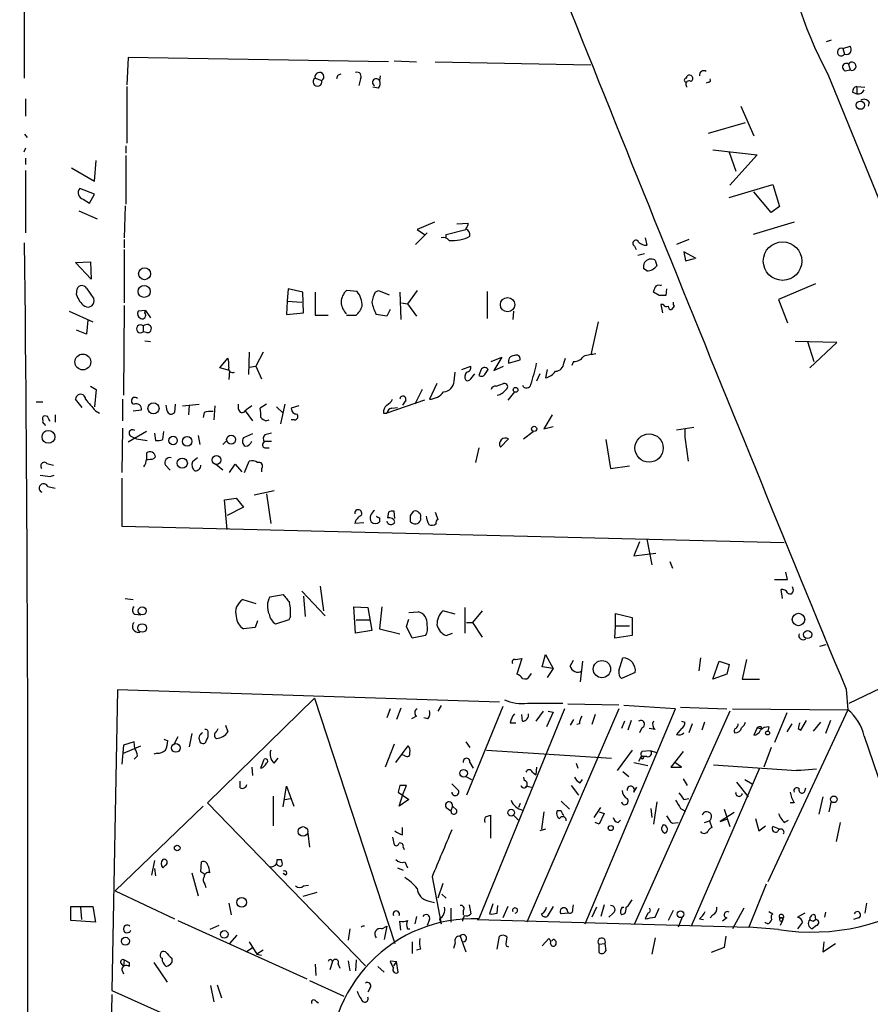
# Model space of a CAD drawing. Extents: x 4 to 762, y 0 to 878.
# Drawn here: x 596 to 684, y 447 to 548 of the extents above; entities that cross this region are included whole.
import ezdxf

# ---------------------------------------------------------------- set-up
doc = ezdxf.new("R2010")
doc.units = 0
doc.header["$MEASUREMENT"] = 0
doc.layers.add('MAIN', color=5, linetype='CONTINUOUS')

msp = doc.modelspace()

# ---------------------------------------------------------------- linework, layer by layer
at = {"layer": 'MAIN'}
for p, q in [((596.9, 542.4593), (596.9, 593.2593)), ((679.8733, 546.354), (679.3653, 546.1846)), ((681.0587, 545.5073), (681.8207, 545.7613)), ((681.0587, 545.5073), (681.228, 544.9146)), ((607.568, 544.576), (607.3987, 541.782)), ((634.3227, 544.1526), (607.568, 544.576)), ((634.9153, 544.2373), (637.2013, 544.1526)), ((639.1487, 544.1526), (655.1507, 543.814)), ((681.6513, 543.8986), (681.8207, 543.306)), ((629.0733, 542.7133), (628.9887, 542.3746)), ((633.476, 542.7133), (633.3913, 542.2053)), ((664.972, 542.4593), (665.0567, 542.7133)), ((679.5347, 542.8826), (692.912, 509.9473)), ((681.3127, 543.2213), (681.8207, 543.306)), ((626.7873, 542.4593), (627.4647, 542.2053)), ((631.444, 542.3746), (631.2747, 541.6973)), ((667.258, 542.036), (667.004, 541.9513)), ((607.3987, 541.6126), (607.3987, 535.7706)), ((633.3067, 541.4433), (632.714, 541.528)), ((682.0747, 541.02), (682.498, 540.8506)), ((682.498, 541.6126), (683.3447, 541.528)), ((682.498, 541.6126), (682.498, 540.8506)), ((596.9847, 540.3426), (596.9847, 538.5646)), ((683.768, 540.004), (683.6833, 539.5806)), ((670.56, 539.5806), (671.9147, 536.5326)), ((667.258, 536.7866), (671.068, 537.8873)), ((596.9, 536.702), (597.154, 536.3633)), ((596.9847, 535.2626), (596.8153, 534.8393)), ((607.314, 535.5166), (607.314, 534.7546)), ((667.6813, 535.0933), (672.2533, 534.5853)), ((669.3747, 534.8393), (670.052, 532.892)), ((596.9847, 534.2466), (596.9847, 533.5693)), ((604.0967, 531.876), (604.266, 533.9926)), ((607.314, 534.5006), (607.314, 529.5053)), ((672.2533, 534.5853), (669.4593, 531.4526)), ((596.9847, 532.9766), (596.9847, 526.542)), ((601.726, 533.2306), (604.0967, 531.876)), ((604.0967, 530.5213), (602.5727, 531.114)), ((669.3747, 530.1826), (673.862, 531.5373)), ((673.6927, 528.6586), (671.9147, 530.7753)), ((673.862, 531.5373), (674.5393, 529.2513)), ((602.9113, 530.0133), (603.5887, 529.59)), ((603.5887, 529.59), (604.0967, 530.5213)), ((602.488, 528.828), (604.3507, 527.9813)), ((607.2293, 529.336), (607.1447, 526.034)), ((674.5393, 529.2513), (673.6927, 528.6586)), ((639.064, 527.6426), (637.286, 526.8806)), ((641.35, 527.4733), (642.5353, 527.558)), ((676.0633, 527.6426), (671.83, 526.3726)), ((638.302, 526.542), (637.1167, 525.3566)), ((637.286, 526.8806), (638.048, 526.3726)), ((640.2493, 526.3726), (642.2813, 526.8806)), ((607.1447, 525.8646), (607.1447, 525.018)), ((640.2493, 526.1186), (640.2493, 526.3726)), ((660.7387, 526.034), (660.908, 525.272)), ((665.226, 525.8646), (663.956, 525.3566)), ((607.1447, 524.8486), (607.1447, 519.3453)), ((659.638, 525.1873), (659.8073, 524.8486)), ((665.988, 523.9173), (664.718, 524.5946)), ((664.718, 524.5946), (664.8873, 523.6633)), ((602.1493, 523.494), (603.6733, 523.5786)), ((603.758, 521.8006), (602.1493, 523.494)), ((603.6733, 523.5786), (603.758, 521.8006)), ((659.9767, 524.256), (660.654, 524.4253)), ((661.7547, 523.748), (661.924, 523.1553)), ((664.8873, 523.6633), (665.8187, 523.9173)), ((660.908, 522.6473), (660.5693, 522.9013)), ((602.234, 520.192), (602.3187, 520.7846)), ((603.25, 520.8693), (604.012, 519.7686)), ((623.9933, 520.7846), (623.9087, 519.5146)), ((625.5173, 520.446), (623.9933, 520.7846)), ((625.602, 518.3293), (625.5173, 520.446)), ((626.7873, 520.446), (626.7873, 518.0753)), ((631.1053, 520.5306), (630.0047, 520.6153)), ((632.968, 520.446), (633.3067, 520.6153)), ((633.3067, 520.6153), (634.4073, 520.192)), ((635.508, 520.446), (635.5927, 517.652)), ((637.286, 520.6153), (636.27, 519.2606)), ((644.4827, 520.5306), (644.4827, 517.7366)), ((662.178, 520.1073), (661.5853, 520.446)), ((662.2627, 521.1233), (662.432, 521.208)), ((662.94, 520.7846), (662.8553, 520.1073)), ((678.2647, 521.2926), (674.4547, 519.684)), ((623.9087, 519.5146), (623.824, 518.16)), ((623.9087, 519.5146), (625.4327, 519.43)), ((674.4547, 519.684), (675.386, 517.3133)), ((601.472, 518.4986), (603.9273, 517.398)), ((607.1447, 519.0913), (607.06, 509.8626)), ((609.346, 518.5833), (608.584, 518.4986)), ((609.2613, 518.3293), (609.346, 518.5833)), ((609.346, 518.5833), (609.854, 517.8213)), ((634.492, 518.668), (634.1533, 517.9906)), ((635.6773, 519.3453), (636.27, 519.2606)), ((636.27, 519.2606), (637.2013, 517.9906)), ((647.192, 518.4986), (647.1073, 517.652)), ((662.6013, 519.176), (662.3473, 519.176)), ((662.3473, 519.176), (662.5167, 518.3293)), ((663.702, 519.0066), (663.448, 518.668)), ((603.4193, 517.5673), (603.25, 516.128)), ((623.824, 518.16), (625.602, 518.3293)), ((626.7873, 518.0753), (628.142, 518.0753)), ((630.0047, 518.0753), (631.0207, 518.0753)), ((634.1533, 517.9906), (633.0527, 518.16)), ((655.9127, 517.398), (655.1507, 514.0113)), ((603.25, 516.128), (602.234, 516.5513)), ((609.092, 516.9746), (609.092, 516.382)), ((609.4307, 516.2973), (609.092, 516.382)), ((609.6847, 517.144), (609.854, 516.9746)), ((609.2613, 515.4506), (609.854, 515.366)), ((680.466, 515.2813), (676.148, 515.366)), ((677.418, 515.366), (678.0953, 513.334)), ((677.672, 512.6566), (680.466, 515.2813)), ((616.966, 512.6566), (617.8127, 513.6726)), ((620.014, 514.2653), (619.9293, 511.9793)), ((621.4533, 514.2653), (620.6913, 512.826)), ((644.906, 513.334), (646.0067, 513.7573)), ((646.0067, 513.7573), (645.16, 512.4026)), ((646.684, 513.1646), (647.8693, 513.5033)), ((652.3567, 513.1646), (652.526, 513.6726)), ((653.3727, 513.334), (653.2033, 512.9106)), ((617.982, 512.4026), (616.966, 512.6566)), ((617.982, 512.4026), (617.8973, 511.4713)), ((620.014, 512.7413), (620.6913, 512.826)), ((620.6913, 512.826), (621.284, 511.556)), ((641.858, 512.4873), (642.7893, 512.826)), ((643.8053, 512.318), (643.636, 511.8946)), ((644.2287, 511.9793), (644.5673, 512.4873)), ((645.16, 512.4026), (646.176, 512.826)), ((650.6633, 512.4873), (650.494, 511.6406)), ((641.096, 511.302), (641.1807, 512.2333)), ((642.7893, 511.556), (643.2127, 512.064)), ((649.9013, 512.064), (649.5627, 511.302)), ((603.6733, 510.794), (604.266, 510.4553)), ((604.266, 510.4553), (604.0967, 508.6773)), ((637.794, 510.4553), (637.032, 508.9313)), ((639.318, 511.048), (638.556, 509.4393)), ((645.414, 510.794), (646.176, 511.048)), ((602.8267, 508.5926), (602.1493, 509.4393)), ((606.9753, 509.4393), (606.9753, 507.238)), ((638.048, 509.3546), (634.1533, 508)), ((636.1007, 509.3546), (635.762, 508.8466)), ((647.2767, 510.2013), (646.5993, 509.3546)), ((598.0853, 509.1853), (598.7627, 509.1853)), ((608.076, 508.254), (608.9227, 508.3386)), ((611.5473, 508.254), (611.4627, 508.8466)), ((612.394, 508.9313), (612.3093, 508.0846)), ((613.156, 508.762), (614.8493, 508.9313)), ((613.8333, 508.8466), (613.7487, 507.8306)), ((616.458, 508.762), (616.3733, 507.3226)), ((618.9133, 508.4233), (618.9133, 508.9313)), ((621.792, 508.9313), (621.1147, 508.508)), ((622.808, 508.6773), (623.4853, 508)), ((623.6547, 508.9313), (623.2313, 506.8993)), ((625.094, 508.762), (624.332, 508.508)), ((634.6613, 508.508), (635.254, 508.5926)), ((599.2707, 507.6613), (598.932, 507.746)), ((600.0327, 507.8306), (600.0327, 507.0686)), ((604.1813, 508.254), (604.6047, 508)), ((615.3573, 508.0846), (615.2727, 507.5766)), ((619.5907, 508.254), (620.3527, 507.238)), ((621.7073, 507.238), (622.046, 507.3226)), ((624.6707, 507.3226), (624.332, 507.3226)), ((633.8147, 508), (634.1533, 508)), ((651.1713, 507.8306), (650.3247, 506.3913)), ((598.932, 506.8993), (599.0167, 506.73)), ((606.9753, 506.476), (606.8907, 501.904)), ((650.3247, 506.3913), (651.256, 506.6453)), ((663.956, 506.3066), (665.734, 506.5606)), ((664.8027, 506.3913), (664.8027, 505.5446)), ((609.4307, 506.1373), (607.568, 505.0366)), ((607.822, 505.6293), (608.4147, 505.3753)), ((608.4147, 505.3753), (609.5153, 505.206)), ((610.2773, 505.968), (610.362, 505.206)), ((611.124, 505.2906), (611.2087, 506.1373)), ((614.7647, 505.714), (614.934, 504.7826)), ((620.3527, 505.8833), (619.4213, 505.46)), ((622.3, 505.968), (621.6227, 505.7986)), ((646.684, 505.3753), (645.8373, 504.5286)), ((648.208, 505.3753), (649.224, 506.1373)), ((656.6747, 505.2906), (657.1827, 502.3273)), ((664.8027, 505.5446), (665.1413, 503.0893)), ((617.3047, 504.7826), (617.6433, 505.1213)), ((621.538, 505.1213), (622.3, 505.1213)), ((621.6227, 504.444), (622.046, 504.444)), ((643.636, 504.444), (643.2973, 502.92)), ((609.4307, 503.936), (609.4307, 503.2586)), ((610.1927, 503.3433), (610.362, 503.5126)), ((614.68, 503.428), (614.172, 503.0046)), ((599.186, 502.8353), (599.8633, 502.666)), ((611.378, 502.666), (611.886, 502.158)), ((617.3047, 502.158), (616.5427, 502.7506)), ((617.982, 501.904), (618.5747, 502.7506)), ((618.5747, 502.7506), (619.252, 501.9886)), ((619.506, 501.904), (620.014, 503.0893)), ((621.284, 502.3273), (621.284, 501.9886)), ((657.1827, 502.3273), (659.13, 502.5813)), ((599.5247, 501.4806), (599.948, 501.65)), ((606.8907, 501.3113), (606.8907, 496.4006)), ((599.2707, 500.4646), (600.0327, 500.2953)), ((617.474, 499.11), (618.6593, 499.2793)), ((618.6593, 499.2793), (619.4213, 498.348)), ((620.522, 499.618), (622.554, 500.0413)), ((621.792, 499.7026), (622.2153, 496.6546)), ((617.728, 496.062), (617.474, 499.11)), ((619.4213, 498.348), (617.728, 497.5013)), ((633.3913, 497.2473), (633.3913, 496.824)), ((634.3227, 497.84), (634.238, 497.2473)), ((635, 497.1626), (634.9153, 497.9246)), ((636.6087, 497.5013), (636.9473, 497.9246)), ((637.6247, 497.2473), (637.6247, 496.9933)), ((606.8907, 496.4006), (675.0473, 494.7073)), ((631.7827, 496.7393), (630.8513, 496.6546)), ((660.146, 494.792), (659.5533, 493.3526)), ((660.908, 495.046), (661.416, 492.4213)), ((659.5533, 493.3526), (661.8393, 493.6066)), ((663.2787, 492.76), (663.5327, 492.0826)), ((675.386, 490.8973), (675.2167, 491.6593)), ((627.2953, 490.22), (627.634, 487.68)), ((675.9787, 489.7966), (675.894, 490.1353)), ((622.1307, 489.1193), (623.4853, 489.3733)), ((625.4327, 489.712), (627.8033, 487.172)), ((625.602, 489.204), (625.7713, 487.0873)), ((674.878, 488.95), (674.7087, 489.8813)), ((607.2293, 488.95), (608.076, 488.8653)), ((619.3367, 488.8653), (620.6913, 488.442)), ((630.936, 485.394), (630.7667, 488.1033)), ((630.7667, 488.1033), (632.206, 488.0186)), ((632.206, 488.0186), (632.6293, 485.648)), ((633.6453, 488.1033), (633.3913, 485.8173)), ((642.1967, 488.0186), (642.1967, 485.394)), ((608.2453, 487.3413), (608.838, 487.2566)), ((624.2473, 487.0873), (624.078, 486.7486)), ((636.4393, 487.5106), (637.3707, 487.5953)), ((641.1807, 487.3413), (639.9107, 487.68)), ((643.9747, 487.68), (642.9587, 486.4946)), ((657.6907, 486.156), (657.6907, 487.426)), ((657.6907, 487.426), (659.384, 487.0026)), ((620.8607, 486.664), (620.6067, 485.9866)), ((624.078, 486.7486), (622.7233, 486.3253)), ((631.0207, 486.7486), (632.3753, 486.7486)), ((636.1853, 486.0713), (636.4393, 486.8333)), ((636.778, 484.886), (636.1853, 486.0713)), ((642.366, 486.4946), (642.9587, 486.4946)), ((642.9587, 486.4946), (643.9747, 484.9706)), ((657.606, 484.886), (657.6907, 486.156)), ((657.6907, 486.156), (659.13, 486.156)), ((659.384, 487.0026), (659.384, 485.14)), ((620.6067, 485.9866), (619.4213, 485.8173)), ((632.6293, 485.648), (630.936, 485.394)), ((633.3913, 485.8173), (635.508, 485.3093)), ((638.1327, 485.14), (636.778, 484.886)), ((640.2493, 485.14), (640.9267, 485.394)), ((659.384, 485.14), (657.606, 484.886)), ((678.688, 484.0393), (679.3653, 484.2086)), ((650.1553, 481.9226), (650.494, 483.1926)), ((650.494, 483.1926), (651.256, 481.7533)), ((647.3613, 482.6846), (648.0387, 482.7693)), ((648.0387, 482.7693), (647.5307, 481.1606)), ((653.034, 482.0073), (653.3727, 482.6)), ((654.304, 482.5153), (654.05, 480.3986)), ((658.0293, 481.4993), (658.4527, 482.854)), ((666.4113, 482.854), (666.242, 481.4993)), ((667.6813, 480.6526), (668.3587, 482.5153)), ((668.3587, 482.5153), (669.3747, 482.1766)), ((669.3747, 482.1766), (669.1207, 481.1606)), ((671.1527, 482.6846), (670.7293, 480.6526)), ((648.8853, 480.9913), (649.0547, 481.2453)), ((651.256, 481.7533), (650.1553, 481.9226)), ((651.256, 481.7533), (650.6633, 480.822)), ((659.7227, 481.33), (658.2833, 480.7373)), ((669.1207, 481.1606), (667.6813, 480.6526)), ((670.7293, 480.6526), (672.5073, 480.6526)), ((606.4673, 479.552), (605.8747, 448.6486)), ((645.7527, 478.282), (606.4673, 479.552)), ((681.3973, 479.6366), (681.5667, 477.52)), ((681.736, 478.1973), (684.9533, 479.7213)), ((626.7027, 478.7053), (615.696, 467.9526)), ((626.7027, 478.7053), (635, 453.4746)), ((639.7413, 477.9433), (639.4027, 477.3506)), ((648.6313, 478.1973), (652.272, 478.1973)), ((652.78, 478.1126), (658.0293, 478.028)), ((663.8713, 477.6046), (658.5373, 477.9433)), ((634.492, 477.6046), (634.1533, 476.6733)), ((635.5927, 477.6893), (635.1693, 476.504)), ((646.0913, 477.8586), (642.366, 468.7146)), ((652.4413, 477.6046), (643.636, 456.0146)), ((648.1233, 476.3346), (648.0387, 477.012)), ((658.0293, 477.6046), (648.5467, 455.676)), ((650.24, 477.3506), (649.478, 476.3346)), ((651.256, 477.266), (650.5787, 475.742)), ((650.748, 477.3506), (651.256, 477.266)), ((654.558, 455.5066), (663.8713, 477.6046)), ((655.574, 477.012), (655.2353, 475.996)), ((669.4593, 477.3506), (659.638, 455.5066)), ((664.3793, 477.774), (669.1207, 477.6046)), ((669.7133, 477.6046), (681.5667, 477.52)), ((681.5667, 477.52), (673.354, 459.8246)), ((675.3013, 477.1813), (674.0313, 474.1333)), ((617.5587, 475.9113), (617.8127, 475.234)), ((637.2013, 476.8426), (636.6933, 476.5886)), ((638.3867, 476.5886), (637.9633, 476.6733)), ((646.8533, 476.1653), (647.446, 476.1653)), ((653.3727, 476.504), (653.034, 475.9113)), ((653.9653, 476.0806), (653.7113, 475.996)), ((658.622, 476.3346), (658.2833, 475.5726)), ((659.2993, 476.4193), (658.9607, 475.4033)), ((664.464, 476.3346), (664.8027, 476.25)), ((665.5647, 476.0806), (665.226, 475.1493)), ((666.8347, 476.25), (666.5807, 475.4033)), ((675.8093, 476.0806), (675.3013, 475.234)), ((676.7407, 475.4033), (677.3333, 476.4193)), ((678.7727, 476.25), (678.0107, 475.3186)), ((679.7887, 476.4193), (679.2807, 475.0646)), ((614.0873, 475.0646), (613.8333, 473.71)), ((616.6273, 475.234), (616.7967, 475.5726)), ((660.4, 475.6573), (660.146, 475.1493)), ((661.7547, 475.488), (661.162, 475.5726)), ((664.464, 475.5726), (663.956, 474.98)), ((672.2533, 475.6573), (671.9147, 474.8953)), ((672.2533, 475.6573), (672.6767, 475.5726)), ((672.6767, 475.742), (672.6767, 475.5726)), ((673.4387, 475.742), (673.354, 475.3186)), ((676.4867, 475.5726), (676.7407, 475.4033)), ((607.06, 473.8793), (606.8907, 471.932)), ((608.1607, 474.218), (607.06, 473.8793)), ((608.2453, 473.5406), (608.1607, 474.218)), ((611.2087, 474.472), (611.632, 474.3026)), ((612.648, 474.726), (612.2247, 473.8793)), ((634.9153, 473.964), (633.984, 471.5933)), ((642.2813, 474.218), (642.7047, 473.6253)), ((683.26, 474.8106), (685.1227, 469.392)), ((607.06, 473.0326), (608.838, 473.7946)), ((610.5313, 473.0326), (610.1927, 472.948)), ((635.0847, 472.1013), (636.3547, 473.7946)), ((636.016, 472.7786), (635.762, 472.8633)), ((644.398, 473.3713), (657.2673, 472.5246)), ((659.384, 473.3713), (657.86, 471.2546)), ((661.3313, 473.2866), (660.4, 473.202)), ((661.3313, 473.2866), (661.924, 473.1173)), ((664.6333, 473.202), (663.3633, 471.5933)), ((673.6927, 473.6253), (672.9307, 471.5933)), ((608.4993, 472.7786), (608.1607, 472.44)), ((621.1993, 471.5086), (621.538, 472.44)), ((622.554, 472.0166), (622.9773, 472.5246)), ((642.7047, 472.1013), (643.0433, 471.5086)), ((653.6267, 472.0166), (653.796, 471.5086)), ((659.5533, 472.1013), (660.9927, 471.7626)), ((660.3153, 472.694), (660.0613, 472.186)), ((660.908, 472.694), (660.3153, 472.694)), ((664.464, 471.5933), (663.7867, 472.1013)), ((667.766, 471.8473), (676.3173, 471.2546)), ((620.268, 471.5933), (620.3527, 470.7466)), ((649.1393, 471.0853), (649.478, 470.8313)), ((649.5627, 471.5933), (649.478, 470.8313)), ((658.4527, 471.17), (659.0453, 470.662)), ((663.3633, 471.5933), (664.464, 471.5933)), ((672.5073, 471.5086), (665.48, 455.2526)), ((676.3173, 471.2546), (678.3493, 471.424)), ((676.7407, 471.2546), (676.3173, 471.2546)), ((619.0827, 469.4766), (619.0827, 470.154)), ((642.2813, 470.662), (642.874, 470.3233)), ((648.208, 470.5773), (648.2927, 470.2386)), ((654.05, 469.9846), (654.304, 470.3233)), ((664.6333, 470.408), (665.0567, 469.7306)), ((670.1367, 470.0693), (671.322, 468.5453)), ((670.9833, 470.3233), (671.7453, 469.9)), ((623.4853, 467.5293), (623.824, 469.646)), ((623.824, 469.646), (624.586, 467.614)), ((635.508, 469.7306), (635.3387, 469.0533)), ((635.3387, 469.0533), (636.4393, 468.2913)), ((635.4233, 467.614), (635.8467, 468.884)), ((635.8467, 468.884), (636.1853, 469.7306)), ((648.5467, 469.646), (649.0547, 469.5613)), ((653.1187, 469.7306), (653.8807, 468.7146)), ((659.5533, 469.0533), (659.892, 469.5613)), ((677.164, 469.138), (677.2487, 469.4766)), ((615.696, 467.9526), (631.952, 451.1886)), ((622.4693, 468.63), (622.4693, 465.582)), ((623.6547, 468.2913), (624.2473, 468.376)), ((636.4393, 468.2913), (635.4233, 467.614)), ((647.8693, 467.868), (647.7, 467.4446)), ((652.1027, 468.122), (652.9493, 467.2753)), ((661.924, 468.0373), (661.5853, 465.7513)), ((664.718, 468.2913), (665.226, 468.376)), ((676.0633, 467.9526), (675.64, 467.9526)), ((679.0267, 468.5453), (678.6033, 466.7673)), ((679.8733, 468.122), (679.6193, 467.0213)), ((615.2727, 467.614), (606.2133, 458.8933)), ((640.2493, 467.4446), (640.7573, 467.106)), ((640.9267, 467.614), (640.7573, 467.106)), ((641.35, 467.1906), (640.9267, 467.614)), ((650.3247, 467.0213), (650.0707, 465.2433)), ((652.1027, 467.106), (651.6793, 467.106)), ((655.4893, 466.4286), (656.1667, 467.4446)), ((655.9973, 467.0213), (656.5053, 466.852)), ((656.5053, 466.852), (655.9973, 465.7513)), ((661.3313, 467.36), (661.416, 466.4286)), ((664.3793, 467.36), (664.8027, 467.106)), ((669.8827, 466.9366), (668.4433, 466.0053)), ((668.8667, 467.2753), (669.4593, 465.4973)), ((644.3133, 466.5133), (644.8213, 466.6826)), ((644.8213, 466.6826), (644.8213, 464.312)), ((647.192, 466.6826), (647.7, 466.1746)), ((655.9973, 465.7513), (655.574, 465.9206)), ((657.9447, 465.9206), (658.1987, 466.1746)), ((663.5327, 465.836), (664.1253, 465.9206)), ((666.8347, 465.9206), (667.3427, 466.09)), ((667.3427, 466.09), (667.5967, 465.4126)), ((668.4433, 466.0053), (669.1207, 466.2593)), ((672.084, 466.344), (672.4227, 465.074)), ((675.0473, 465.9206), (675.4707, 466.1746)), ((680.8047, 465.9206), (680.3813, 463.9733)), ((626.0253, 464.82), (626.1947, 463.3806)), ((635.762, 464.6506), (635.762, 465.4126)), ((650.494, 465.2433), (649.9013, 465.074)), ((672.4227, 465.074), (673.1, 465.582)), ((674.5393, 465.2433), (673.862, 465.4973)), ((634.746, 464.3966), (634.9153, 463.6346)), ((635.8467, 463.3806), (635.9313, 463.1266)), ((610.2773, 462.026), (609.9387, 460.502)), ((615.0187, 460.8406), (615.1033, 461.8566)), ((622.8927, 462.1106), (623.316, 462.1106)), ((636.016, 461.8566), (636.27, 461.264)), ((610.2773, 461.1793), (610.362, 460.4173)), ((611.378, 461.518), (611.124, 461.264)), ((614.0873, 460.756), (614.7647, 458.3853)), ((615.442, 460.5866), (615.0187, 460.8406)), ((635.254, 461.264), (635.8467, 461.01)), ((623.7393, 460.502), (623.4853, 460.6713)), ((638.81, 460.3326), (639.7413, 455.5066)), ((606.2133, 458.8933), (612.3093, 456.0146)), ((615.442, 459.5706), (615.5267, 459.232)), ((626.9567, 458.724), (625.5173, 458.3006)), ((625.602, 459.4013), (626.11, 459.486)), ((639.9107, 459.6553), (639.4027, 458.1313)), ((673.1847, 459.5706), (671.4067, 455.168)), ((638.3867, 457.8773), (639.064, 457.708)), ((639.826, 458.5546), (640.2493, 458.1313)), ((601.6413, 455.8453), (601.6413, 457.2846)), ((601.6413, 457.2846), (603.9273, 457.2846)), ((602.6573, 457.2), (602.742, 455.93)), ((603.9273, 457.2846), (604.1813, 455.676)), ((617.8973, 457.6233), (618.1513, 456.438)), ((640.7573, 457.1153), (640.7573, 455.676)), ((642.0273, 456.8613), (642.0273, 456.438)), ((642.62, 457.454), (642.7893, 456.5226)), ((645.0753, 457.5386), (644.7367, 456.5226)), ((645.4987, 456.6073), (645.5833, 457.3693)), ((646.5993, 457.2846), (646.0913, 456.0993)), ((651.256, 457.2846), (650.6633, 456.2686)), ((653.288, 457.0306), (653.3727, 457.454)), ((655.7433, 457.2), (655.2353, 456.184)), ((656.5053, 457.454), (656.1667, 456.2686)), ((658.368, 457.2), (658.5373, 457.2)), ((661.7547, 456.184), (662.178, 457.1153)), ((663.6173, 456.8613), (663.1093, 455.8453)), ((670.8987, 457.1153), (669.7133, 454.9986)), ((673.4387, 456.7766), (673.862, 456.5226)), ((679.2807, 456.692), (679.196, 456.184)), ((683.514, 457.6233), (683.3447, 456.6073)), ((604.1813, 455.676), (601.6413, 455.8453)), ((612.648, 455.8453), (625.9407, 449.834)), ((635.5927, 454.8293), (635.508, 455.7606)), ((637.2013, 456.2686), (637.032, 455.5066)), ((638.556, 455.93), (638.302, 455.3373)), ((639.572, 456.0146), (639.7413, 455.5066)), ((641.9427, 456.0146), (641.9427, 455.7606)), ((643.4667, 455.93), (671.4067, 455.168)), ((652.8647, 456.6073), (652.1027, 456.5226)), ((657.4367, 456.6073), (657.0133, 456.184)), ((658.622, 456.5226), (658.2833, 456.438)), ((660.9927, 456.6073), (660.7387, 456.0146)), ((664.5487, 456.184), (664.1253, 455.168)), ((666.3267, 456.0146), (666.75, 455.93)), ((667.6813, 456.438), (667.4273, 456.0993)), ((669.1207, 456.0993), (668.6973, 455.7606)), ((673.1, 455.5913), (673.1, 455.676)), ((674.7087, 456.0993), (674.5393, 456.0993)), ((674.878, 455.8453), (674.624, 455.3373)), ((677.164, 456.6073), (676.402, 456.184)), ((676.91, 455.676), (676.402, 454.9986)), ((678.0107, 455.7606), (678.2647, 455.93)), ((678.18, 456.438), (678.2647, 455.93)), ((682.6673, 456.0993), (682.1593, 455.93)), ((616.8813, 455.3373), (615.95, 454.914)), ((630.3433, 454.9986), (630.174, 453.8133)), ((633.6453, 454.9986), (634.1533, 455.2526)), ((634.1533, 455.2526), (633.8993, 453.898)), ((636.27, 454.9986), (636.524, 454.9986)), ((674.4547, 454.914), (671.4067, 455.168)), ((673.354, 455.5066), (673.1, 455.5913)), ((678.3493, 455.3373), (677.926, 454.9986)), ((618.744, 454.3213), (617.982, 453.4746)), ((620.014, 453.644), (620.776, 452.374)), ((636.778, 453.644), (636.778, 452.4586)), ((641.6887, 454.2366), (642.2813, 452.628)), ((645.4987, 452.882), (645.7527, 454.2366)), ((650.1553, 453.2206), (650.8327, 453.9826)), ((651.256, 453.898), (651.0867, 453.7286)), ((661.7547, 454.0673), (661.416, 452.374)), ((669.036, 454.2366), (668.8667, 453.0513)), ((679.1113, 453.644), (679.0267, 452.628)), ((619.6753, 452.628), (620.3527, 453.0513)), ((621.4533, 452.7973), (620.776, 452.374)), ((637.6247, 452.882), (637.2013, 452.7973)), ((641.1807, 453.5593), (641.0113, 452.9666)), ((646.43, 453.2206), (646.684, 453.136)), ((655.9973, 453.39), (656.59, 453.4746)), ((655.9973, 452.5433), (655.9973, 453.39)), ((656.59, 453.4746), (656.6747, 452.7126)), ((668.8667, 453.0513), (667.512, 452.5433)), ((679.0267, 452.628), (680.2967, 453.4746)), ((607.1447, 451.7813), (607.06, 451.104)), ((612.0553, 451.9506), (612.0553, 451.5273)), ((620.776, 452.374), (621.284, 452.2893)), ((628.5653, 451.612), (628.3113, 450.7653)), ((630.174, 451.6966), (630.3433, 450.6806)), ((631.0207, 451.7813), (630.936, 450.6806)), ((634.5767, 451.6966), (635.1693, 451.612)), ((635.1693, 451.612), (634.8307, 451.1886)), ((635.3387, 450.5113), (635.1693, 451.612)), ((606.806, 451.4426), (607.06, 451.104)), ((606.8907, 450.7653), (607.06, 450.342)), ((607.6527, 451.5273), (607.6527, 451.104)), ((610.1927, 451.5273), (611.5473, 449.4953)), ((626.7873, 451.358), (626.872, 450.1726)), ((629.158, 451.358), (629.3273, 450.9346)), ((633.222, 451.104), (633.8993, 450.5113)), ((626.1947, 449.6646), (629.7507, 448.056)), ((605.8747, 448.6486), (626.11, 439.5893)), ((616.0347, 449.1566), (616.3733, 447.4633)), ((616.712, 449.2413), (617.1353, 447.8866)), ((632.46, 448.9026), (632.206, 448.4793)), ((605.8747, 448.2253), (605.536, 430.784)), ((626.872, 447.548), (627.126, 447.3786))]:
    msp.add_line(p, q, dxfattribs=at)
for centre, radius in [((682.8774, 539.6751), 0.4223), ((674.8669, 523.6466), 1.9825), ((609.2385, 522.3427), 0.6111), ((609.1978, 520.5286), 0.6197), ((646.5821, 519.1682), 0.7378), ((602.8901, 513.2736), 0.8165), ((647.4036, 510.413), 0.2468), ((610.1565, 508.5028), 0.5718), ((649.3086, 506.3914), 0.2677), ((599.3506, 505.5723), 0.6619), ((612.166, 505.193), 0.4371), ((613.6183, 505.1124), 0.4904), ((618.1457, 505.2995), 0.4632), ((661.1411, 504.4217), 1.456), ((613.1202, 502.8749), 0.5206), ((616.6367, 503.1975), 0.4566), ((608.9988, 487.6802), 0.4158), ((676.5032, 486.7956), 0.6394), ((608.9916, 485.9187), 0.4442), ((677.4446, 485.2419), 0.4182), ((656.2871, 481.6867), 0.8868), ((673.3257, 475.1211), 0.1995), ((612.4505, 473.5844), 0.4453), ((642.063, 470.9768), 0.3881), ((680.1332, 468.3007), 0.3418), ((646.9464, 466.9282), 0.3472), ((625.5426, 464.995), 0.4988), ((657.1967, 465.3421), 0.2594), ((612.5972, 463.296), 0.2878), ((619.2272, 457.705), 0.4974), ((664.3793, 456.4803), 0.3413), ((617.4316, 454.4145), 0.3922), ((607.2716, 453.7146), 0.4114)]:
    msp.add_circle(centre, radius, dxfattribs=at)
for centre, radius, start, end in [((7207.9544, 3173.5745), 7060.6833, 201.63238596, 202.42914852), ((713.9051, 561.6417), 39.1565, 184.658858, 208.625373), ((680.9741, 545.3381), 0.9465, 349.683783, 26.559637), ((680.9048, 545.1428), 0.3956, 67.109448, 324.775448), ((681.3888, 545.5157), 0.6223, 255.023504, 326.097982), ((681.4184, 543.5917), 0.3853, 52.805897, 254.072993), ((682.0116, 543.6811), 0.4209, 243.027048, 148.882148), ((627.2248, 542.5957), 0.4583, 301.57064, 197.315987), ((671.5826, 458.093), 94.6976, 116.443722, 116.672824), ((631.0771, 542.6286), 0.4463, 325.305659, 108.430889), ((665.2683, 542.417), 0.3641, 305.535849, 125.53219), ((666.7515, 542.7871), 0.4312, 54.15337, 189.855561), ((627.031, 542.0789), 0.4518, 122.645308, 16.248536), ((633.0609, 542.0277), 0.3751, 28.259375, 241.740625), ((632.8215, 541.8829), 0.6547, 317.822852, 29.501727), ((664.972, 542.2477), 0.2117, 90, 270), ((665.2683, 541.8243), 0.3642, 54.455006, 234.46781), ((667.258, 542.2476), 0.2116, 270, 36.875312), ((682.6508, 541.056), 0.5772, 105.350887, 183.575715), ((682.6298, 541.5107), 0.6732, 258.70843, 339.41407), ((683.2639, 539.6846), 0.5968, 32.358529, 125.03213), ((603.077, 530.6667), 0.6741, 138.427871, 255.769975), ((641.5798, 527.6167), 0.9573, 317.120783, 356.484521), ((642.0446, 526.3351), 0.6732, 348.70843, 69.41407), ((-5301.9031, 462.0565), 5899.1445, 359.02766326, 0.61646305), ((639.9528, 525.201), 0.8595, 42.349921, 104.246443), ((640.948, 529.4839), 3.7213, 264.448583, 298.168217), ((659.7771, 525.4715), 0.3164, 26.079162, 243.920838), ((660.8113, 526.2581), 0.9908, 220.805138, 275.600694), ((661.3314, 523.0706), 0.7807, 102.533584, 192.524828), ((661.3315, 522.9014), 0.9465, 63.440363, 100.316217), ((660.908, 523.9173), 1.27, 270, 323.130102), ((602.8039, 520.6121), 0.515, 29.9657, 160.428505), ((631.0524, 519.4299), 1.582, 131.471429, 228.526173), ((629.2777, 519.0747), 2.3366, 358.329878, 38.541476), ((635.214, 519.1328), 2.6017, 149.685862, 173.44069), ((534.67, 563.05), 133.8753, 341.443693, 341.672876), ((662.0934, 520.7845), 0.3787, 63.44848, 153.414653), ((604.4359, 520.8696), 2.3038, 197.104923, 233.966775), ((603.4049, 519.5605), 0.6418, 239.659382, 18.920543), ((636.7758, 520.1068), 4.2014, 189.270185, 207.604959), ((662.5166, 350.7574), 169.3502, 89.885409, 90.114558), ((664.0833, 519.303), 0.483, 164.755285, 217.859376), ((609.0921, 518.2446), 0.5681, 153.43946, 243.425927), ((629.1421, 519.9248), 2.6362, 315.447218, 339.616929), ((662.94, 519.3454), 0.3787, 206.571817, 296.551521), ((663.4056, 518.9643), 0.2993, 171.875312, 278.143638), ((608.9904, 518.0753), 0.3714, 245.774365, 43.155907), ((608.8162, 516.6783), 0.4048, 47.052196, 312.947804), ((609.6988, 515.9731), 1.171, 90.689924, 121.211302), ((609.5214, 516.7115), 0.4241, 257.648537, 38.345417), ((615.5266, 512.9954), 2.3843, 353.882192, 16.500607), ((647.2753, 513.3162), 0.6104, 89.868588, 194.379996), ((647.4884, 513.5965), 0.3921, 346.2508, 122.672898), ((653.4573, 514.4349), 1.1041, 265.605673, 327.52045), ((656.2531, 507.822), 6.3021, 95.41206, 107.207805), ((618.2901, 512.5998), 0.4175, 160.189245, 298.609364), ((642.3472, 512.6942), 0.4613, 272.335786, 16.600508), ((644.2094, 512.2987), 0.4046, 27.787564, 177.265605), ((632.9334, 516.4616), 16.953, 341.075237, 348.785711), ((650.1549, 513.2498), 1.6445, 281.899604, 325.486632), ((651.4889, 513.1858), 0.8681, 271.392836, 358.600566), ((642.9059, 511.7517), 0.7235, 138.266495, 210.307742), ((642.4506, 511.7253), 0.3787, 243.441716, 333.441716), ((643.8938, 512.2065), 0.4047, 230.42467, 325.846582), ((639.9359, 511.3614), 1.1616, 272.931126, 357.068874), ((645.3463, 510.3452), 0.4539, 81.421795, 165.960695), ((645.2232, 511.3235), 1.4867, 280.679553, 324.267881), ((646.2802, 510.7419), 0.3233, 297.595155, 108.799171), ((648.5351, 511.0364), 0.441, 200.966619, 350.458649), ((602.6573, 509.4464), 0.508, 359.199265, 180.800735), ((899.9878, 762.8376), 390.2746, 220.48749, 220.716681), ((608.2374, 509.2806), 0.3576, 42.903228, 257.615426), ((633.4339, 510.1587), 1.4964, 298.735138, 331.264862), ((635.8138, 509.4628), 0.3067, 339.336791, 184.394407), ((638.4159, 511.4443), 2.0099, 273.997064, 321.796981), ((608.3935, 508.4444), 0.5397, 348.694232, 115.553719), ((619.2748, 508.4299), 0.3616, 181.045948, 330.889987), ((746.9172, 339.1991), 211.6403, 126.756633, 126.985837), ((618.8279, 507.8307), 2.385, 353.883985, 16.498134), ((624.9105, 508.4938), 0.5787, 178.593886, 271.406114), ((634.8005, 508.0968), 0.9905, 130.799562, 185.608144), ((634.7463, 507.915), 0.5991, 98.157154, 171.842846), ((599.1013, 507.4074), 0.3786, 116.565051, 206.578587), ((472.3977, 443.9073), 141.9906, 26.45046, 26.679643), ((611.9636, 508.3281), 0.4228, 190.092753, 324.840361), ((615.9923, 506.2648), 1.9274, 81.153943, 109.235894), ((621.9618, 508.1702), 0.9663, 217.900465, 254.7298), ((624.6728, 507.6725), 0.3499, 269.656131, 43.946164), ((599.0167, 507.1533), 0.2678, 161.558284, 251.558284), ((608.0033, 505.9473), 0.3661, 48.621205, 240.31142), ((610.5738, 506.7724), 1.5807, 262.299482, 290.370222), ((619.9103, 505.1175), 0.597, 144.992255, 237.630393), ((622.07, 505.3632), 0.6242, 135.772378, 211.546171), ((646.3707, 504.8419), 0.6186, 59.571554, 210.428446), ((619.596, 505.3118), 0.6985, 269.565266, 344.172914), ((621.679, 504.7544), 0.3155, 116.548806, 259.719521), ((607.9061, 503.3435), 1.527, 326.315136, 356.812677), ((609.7676, 503.441), 0.5987, 6.868619, 124.23944), ((609.6001, 505.2047), 1.9535, 265.025178, 287.659526), ((611.8649, 502.8988), 0.5397, 78.694232, 205.553719), ((598.9179, 502.5954), 0.3598, 41.822669, 228.177331), ((614.9199, 502.7083), 0.8045, 158.38772, 232.124392), ((614.4401, 502.6519), 0.5788, 268.604026, 1.395974), ((620.2681, 502.158), 0.9653, 52.12814, 105.261365), ((621.0131, 502.5813), 0.3714, 316.844093, 114.225635), ((641.3667, 755.5651), 257.5067, 260.419421, 260.648604), ((598.8473, 500.2953), 0.4559, 21.79441, 248.200924), ((631.2217, 497.713), 0.3729, 325.410764, 186.530272), ((632.1068, 496.3444), 1.2933, 116.551182, 166.121711), ((633.3845, 497.2251), 0.9307, 122.583568, 205.529781), ((675.552, 581.9919), 94.6529, 243.320357, 243.549513), ((634.3973, 496.6365), 0.6312, 17.280921, 104.617437), ((634.7458, 496.9938), 0.9461, 79.679445, 116.565051), ((467.2587, 497.1627), 169.3503, 359.885409, 0.114558), ((637.1167, 497.5861), 0.3785, 26.551512, 116.585359), ((637.286, 497.4166), 0.3787, 333.441716, 63.441716), ((640.7797, 497.724), 2.5808, 186.840834, 206.56108), ((829.7755, 560.9589), 200.8048, 198.320348, 198.549531), ((632.968, 497.2682), 0.6136, 226.380116, 313.619885), ((634.5916, 497.0158), 0.4512, 193.743669, 334.843485), ((637.066, 497.2128), 0.6003, 220.371446, 338.551312), ((638.7979, 497.1022), 0.6244, 238.463431, 314.208421), ((639.5296, 496.7816), 0.3224, 113.17759, 203.200924), ((674.7087, 829.547), 338.6504, 269.885392, 270.114592), ((623.8311, 488.1473), 1.9586, 150.24641, 204.299905), ((835.5141, 658.312), 271.1024, 218.54687, 218.776037), ((674.7933, 489.204), 0.6826, 29.738635, 97.11981), ((675.6477, 489.7505), 0.3342, 218.46437, 7.928861), ((608.4349, 487.7481), 0.4487, 127.666685, 245.010871), ((620.2204, 487.5106), 1.6175, 123.117276, 195.171235), ((618.4474, 487.4685), 5.8124, 356.239628, 10.488677), ((620.3105, 487.2144), 1.6561, 184.401624, 237.524828), ((623.6546, 487.6799), 1.6439, 191.886863, 235.491118), ((637.0944, 486.4079), 1.2191, 352.112492, 76.900761), ((641.2139, 486.3016), 1.8969, 133.393678, 181.842838), ((608.6034, 486.072), 0.612, 136.330681, 284.177014), ((637.1162, 485.8597), 1.2455, 324.70083, 17.80794), ((640.8231, 486.5698), 1.5407, 192.337611, 248.133675), ((676.9735, 485.14), 0.4364, 157.172078, 309.094496), ((647.3049, 482.4306), 0.2602, 77.480746, 220.589353), ((653.796, 482.1483), 0.7748, 190.483399, 303.113766), ((658.4056, 481.5236), 1.3312, 351.637996, 87.972411), ((647.1924, 480.0605), 1.1509, 36.018589, 72.906421), ((648.3773, 481.2454), 0.5681, 243.43946, 333.425927), ((658.7914, 481.33), 0.7807, 167.475173, 229.394725), ((647.9963, 482.2183), 4.0708, 244.763817, 278.97409), ((637.4755, 477.1978), 0.4488, 114.977557, 232.333315), ((637.6247, 477.1812), 0.9653, 322.12814, 15.261365), ((649.1608, 475.6781), 2.3584, 143.024664, 168.077809), ((648.1246, 476.9451), 0.6105, 269.877994, 14.368574), ((678.6657, 473.8231), 4.6992, 12.130608, 51.878315), ((655.4899, 475.9957), 1.527, 146.315136, 176.812677), ((660.2941, 476.0277), 0.3852, 285.955611, 127.182255), ((662.1355, 476.0044), 0.6417, 149.030118, 233.59446), ((664.1254, 476.1653), 0.6826, 299.738635, 7.12814), ((669.7557, 476.0382), 0.5519, 302.471989, 4.405871), ((669.9668, 476.589), 1.1522, 306.039438, 342.889228), ((677.6562, 475.5591), 1.1696, 148.780836, 179.338642), ((615.4786, 474.5698), 0.6483, 116.632244, 212.861599), ((615.4843, 475.1916), 0.2994, 351.878017, 98.121983), ((614.7438, 474.98), 1.0506, 325.65803, 9.273151), ((616.7967, 474.8953), 0.3787, 116.571817, 243.428183), ((616.5424, 476.0811), 1.5268, 273.187532, 326.302647), ((664.2265, 475.5621), 0.6419, 245.075858, 319.973842), ((670.1154, 475.3398), 0.2413, 105.234291, 232.137512), ((670.052, 475.742), 0.5987, 261.867191, 351.867191), ((671.8362, 475.7054), 0.8139, 275.534773, 338.212969), ((672.5497, 475.276), 0.483, 74.755285, 127.859376), ((673.3418, 474.7565), 0.9902, 84.384402, 139.217958), ((609.3751, 474.4178), 2.2598, 332.413275, 357.077961), ((615.2499, 474.3938), 0.3615, 209.096166, 358.969612), ((606.9772, 472.6946), 1.5244, 3.158773, 33.708831), ((610.6282, 474.0181), 0.9902, 264.384402, 319.217958), ((623.4009, 472.948), 1.2589, 160.351687, 227.720494), ((636.2277, 473.0114), 0.3147, 227.717737, 19.667298), ((635.9315, 473.329), 0.6292, 340.338213, 47.731211), ((660.5754, 472.9782), 0.2843, 128.087058, 268.770406), ((661.0012, 473.0749), 0.3922, 256.2508, 32.672898), ((620.9594, 472.3883), 0.9118, 285.254017, 335.942446), ((621.665, 472.2283), 0.2469, 300.959776, 120.959776), ((642.366, 472.1774), 0.3471, 347.336927, 192.663074), ((660.4423, 472.6093), 0.1527, 146.299523, 33.700477), ((648.8006, 470.9865), 0.3527, 16.262153, 163.733298), ((619.2943, 469.8999), 0.4733, 243.440363, 349.703815), ((810.518, 638.8737), 239.462, 224.881179, 225.110379), ((648.2249, 469.8619), 0.3828, 308.264816, 79.79691), ((654.7694, 471.2967), 1.4964, 208.735138, 241.264862), ((635.8466, 300.3807), 169.3502, 89.885409, 90.114558), ((641.2037, 469.0456), 0.3618, 178.780451, 29.285299), ((648.2653, 469.7928), 0.3175, 191.299314, 332.449972), ((659.4686, 469.3073), 1.1039, 184.400696, 237.530798), ((659.2485, 469.2734), 0.3759, 324.166465, 187.765852), ((833.8049, 595.6418), 211.6803, 216.756654, 216.985815), ((670.3878, 468.9573), 0.3493, 164.04559, 347.885766), ((678.7872, 469.6319), 3.1999, 190.417271, 211.654071), ((676.3404, 469.1879), 0.3081, 41.474509, 205.907942), ((676.8676, 469.265), 0.3224, 156.799076, 336.806076), ((640.5541, 467.6647), 0.376, 352.251304, 215.833535), ((648.5466, 468.8838), 1.7453, 202.830469, 255.963757), ((658.6361, 468.1079), 0.3598, 191.316179, 48.177331), ((875.7531, 594.77), 246.804, 210.851148, 211.080355), ((641.0642, 467.0743), 0.3085, 174.102776, 22.14278), ((652.1874, 466.852), 0.5681, 153.43946, 243.425927), ((525.2497, 403.362), 141.9682, 26.450442, 26.679661), ((667.0619, 466.5151), 0.5095, 303.446775, 160.8076), ((676.9252, 467.7696), 2.6354, 200.376144, 224.555713), ((645.1599, 466.0901), 0.9465, 153.440363, 190.316217), ((652.2448, 466.1444), 0.37, 351.543523, 147.349451), ((658.0295, 466.5133), 0.5988, 188.131456, 261.857718), ((664.7591, 467.4014), 1.9886, 203.828505, 231.923362), ((636.1672, 466.2772), 1.6763, 225.870102, 256.011837), ((1846.3608, -45.269), 1309.1264, 157.0517598, 157.280936), ((662.8977, 465.2857), 0.4826, 127.888519, 254.745922), ((662.5916, 465.2244), 0.4423, 293.887515, 88.743374), ((666.7923, 465.2545), 0.4642, 214.840348, 325.159652), ((667.8931, 464.6927), 0.7785, 112.378134, 157.605454), ((674.1583, 465.2856), 0.3642, 144.455006, 305.544994), ((674.6894, 464.9162), 0.3277, 326.499027, 167.108926), ((635.1391, 463.81), 0.2843, 218.087058, 358.790557), ((635.5221, 463.4794), 0.3393, 343.071082, 106.928918), ((611.5685, 461.6873), 0.6138, 136.399434, 223.600566), ((611.251, 461.8143), 0.3224, 293.200924, 113.200924), ((615.315, 461.532), 0.3875, 10.497939, 123.11188), ((622.2153, 462.026), 0.6827, 262.88123, 7.11877), ((622.4689, 461.6872), 0.947, 349.708141, 26.556934), ((635.7622, 462.7602), 0.9386, 223.795632, 285.688804), ((615.8183, 460.3138), 0.4614, 73.41494, 177.66472), ((614.4373, 460.7635), 1.5128, 359.715929, 33.689017), ((623.163, 461.8079), 0.3749, 198.763565, 309.349625), ((623.6123, 460.7137), 0.2468, 300.959776, 120.97172), ((615.8894, 460.006), 0.6243, 148.458631, 224.22122), ((632.7991, 455.2533), 5.941, 40.953398, 57.215925), ((625.1787, 459.846), 0.614, 226.405547, 313.587694), ((638.6165, 459.1884), 1.3311, 181.769341, 260.058597), ((657.5649, 458.7654), 1.9886, 308.076638, 336.171495), ((677.8725, 476.5877), 21.9415, 261.038627, 304.727457), ((635.127, 456.4964), 0.329, 334.22148, 205.77852), ((639.0851, 456.9248), 1.0323, 298.143992, 15.462014), ((641.7945, 457.073), 0.3146, 317.717737, 109.650149), ((647.3532, 456.8703), 0.2631, 271.764065, 200.859303), ((649.7319, 457.3058), 0.8533, 293.39255, 352.878315), ((652.3605, 456.7882), 0.3701, 25.235729, 225.853791), ((653.0022, 456.9143), 0.3085, 174.102776, 22.14278), ((657.225, 456.9601), 0.4114, 300.966145, 95.901842), ((658.8154, 456.7646), 0.6243, 135.77878, 211.541369), ((657.6901, 457.1154), 1.1044, 327.538755, 4.393135), ((660.9866, 456.8915), 0.2843, 271.229594, 51.912942), ((665.0977, 457.5818), 1.9916, 308.103582, 336.153182), ((667.494, 457.0407), 0.6311, 287.263584, 14.619728), ((669.1819, 456.4239), 0.3302, 54.278779, 259.322806), ((682.5615, 456.4168), 0.3347, 288.429535, 161.570465), ((643.0543, 441.2448), 14.7813, 87.744605, 184.123231), ((635.762, 456.9455), 1.2118, 257.90095, 294.784387), ((637.2857, 455.4219), 1.1004, 157.370923, 202.624271), ((638.2032, 456.0711), 0.3799, 338.201391, 148.674108), ((641.7733, 456.311), 0.3413, 299.749045, 7.11877), ((642.3237, 456.9458), 0.6292, 250.338213, 317.731211), ((644.9481, 458.0908), 1.5824, 262.322568, 290.362373), ((650.4516, 456.5931), 0.3874, 190.48609, 303.119959), ((618.8967, 710.0993), 257.5069, 279.351389, 279.580572), ((673.0574, 456.2264), 0.7785, 292.394546, 337.621867), ((674.0891, 456.1878), 0.4046, 124.149649, 219.584353), ((674.751, 456.2263), 0.2469, 300.959776, 210.959776), ((674.7192, 455.93), 0.1799, 28.046263, 331.92564), ((674.7933, 455.9723), 0.1526, 303.700477, 123.66924), ((676.3172, 455.5912), 0.5988, 8.140927, 81.859073), ((678.063, 455.5363), 0.5549, 134.802857, 255.705805), ((678.1095, 456.0005), 0.4431, 80.845888, 189.154112), ((720.2013, 540.5402), 94.6976, 243.31362, 243.542749), ((678.307, 455.6336), 0.2994, 278.124688, 98.121983), ((607.4533, 454.9757), 0.3967, 44.274776, 338.343419), ((631.7759, 454.8986), 0.3656, 75.522853, 132.539326), ((633.482, 454.4484), 0.5741, 73.46905, 221.59624), ((640.8838, 453.6864), 3.3569, 174.937847, 193.864449), ((641.6403, 453.7438), 0.4952, 84.390726, 201.872304), ((641.9869, 454.0139), 0.3722, 276.233065, 143.247101), ((646.0793, 453.7043), 0.6245, 45.797976, 121.531771), ((648.799, 453.4747), 2.3826, 163.484793, 186.122164), ((650.5362, 453.6016), 0.4828, 344.749045, 52.109403), ((651.2347, 453.5381), 0.3605, 319.781373, 86.613009), ((656.2606, 453.664), 0.38, 330.101752, 226.14086), ((611.2087, 452.2893), 0.3787, 63.441716, 243.428183), ((781.054, 621.6017), 239.462, 224.881179, 225.110379), ((651.2862, 453.4807), 0.2843, 181.229594, 321.912942), ((656.2796, 452.8538), 0.4196, 227.723556, 340.334234), ((607.0177, 451.5696), 0.2469, 59.040224, 210.959776), ((670.8986, 578.6542), 141.9905, 243.320375, 243.549558), ((612.013, 451.9084), 0.9746, 177.518363, 235.623486), ((628.3537, 451.6119), 0.2117, 0.027077, 179.972935), ((628.8775, 451.522), 0.3249, 329.686445, 163.918959), ((634.1946, 451.9944), 0.4844, 307.872909, 322.067964), ((804.0012, 535.9432), 189.3281, 206.450446, 206.679643), ((607.36, 450.7359), 0.4703, 51.509531, 176.415305), ((611.1244, 452.2041), 1.1509, 287.093579, 323.981411), ((635.12, 450.7653), 0.3352, 149.663587, 310.729228), ((632.7319, 448.9692), 1.6763, 193.988163, 224.129898), ((632.1637, 449.1143), 0.3642, 324.455006, 125.544994), ((626.6604, 447.421), 0.2469, 30.97172, 210.959776), ((631.8874, 447.8064), 0.3587, 180.702785, 27.36504)]:
    msp.add_arc(centre, radius, start, end, dxfattribs=at)

doc.saveas('drawing.dxf')
